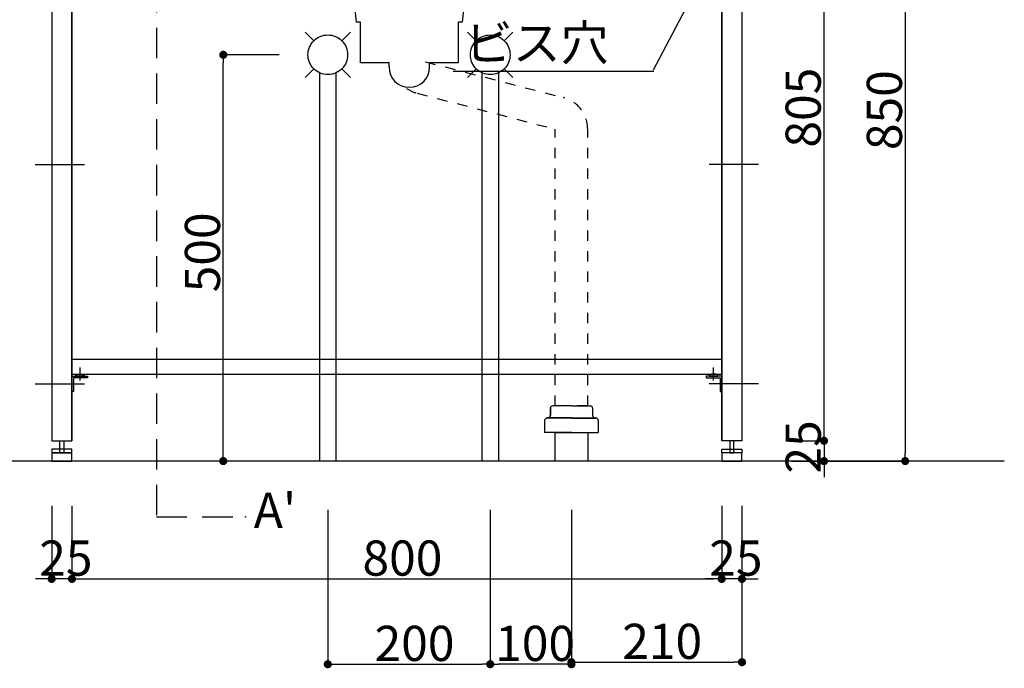
# Model space of a CAD drawing. Extents: x 101870 to 118605, y 11490 to 23201.
# Drawn here: x 112396 to 113608, y 13712 to 14510 of the extents above; entities that cross this region are included whole.
import ezdxf
from ezdxf.enums import TextEntityAlignment as Align

# ---------------------------------------------------------------- set-up
doc = ezdxf.new("R2010")
doc.units = 0
doc.header["$LTSCALE"] = 20
doc.header["$PDMODE"] = 1
doc.header["$PDSIZE"] = -2
for name, pattern in [('______-13', [1.27, 0.635, -0.635]), ('HIDDEN', [2.8125, 1.875, -0.9375]), ('ISO-10______', [4.699, 3.048, -0.762, 0.127, -0.762])]:
    doc.linetypes.add(name, pattern=pattern)
doc.layers.get('0').update_dxf_attribs({"linetype": 'CONTINUOUS'})
doc.layers.get('DEFPOINTS').update_dxf_attribs({"linetype": 'CONTINUOUS'})
for name, color, linetype in [('03-SESTUBI', 6, 'CONTINUOUS'), ('1', 7, 'CONTINUOUS'), ('__', 7, 'CONTINUOUS'), ('__-1', 7, 'CONTINUOUS'), ('__-2', 7, 'CONTINUOUS'), ('__-4', 7, 'CONTINUOUS'), ('__-5', 7, 'CONTINUOUS')]:
    doc.layers.add(name, color=color, linetype=linetype)
doc.styles.add('_______', font='txt', dxfattribs={"bigfont": 'ＭＳ ゴシック'})
doc.dimstyles.new('SPEAC', dxfattribs={"dimtxt": 43.288773, "dimasz": 10.014893, "dimexe": 0, "dimexo": 60, "dimgap": 4, "dimtad": 1, "dimblk": 'DOT', "dimblk1": 'DOT', "dimblk2": 'DOT', "dimcen": 0, "dimazin": 3, "dimtfac": 1, "dimtix": 1, "dimtmove": 0, "dimatfit": 3})

# ---------------------------------------------------------------- blocks, each defined once
blk = doc.blocks.new('_DOT')
at = {"color": 0, "linetype": 'BYBLOCK'}
blk.add_line((-0.5, 0), (-1, 0), dxfattribs=at)
at = {"color": 0, "linetype": 'BYBLOCK', "const_width": 0.5}
blk.add_lwpolyline([(-0.25, 0, 1), (0.25, 0, 1)], format="xyb", close=True, dxfattribs=at)
blk = doc.blocks.new('*D648')
at = {"layer": '__-2', "color": 0, "linetype": 'CONTINUOUS'}
for p, q in [((113093.1, 14081.1), (113093.1, 13991.1)), ((113118.1, 14081.1), (113118.1, 13991.1)), ((113083.1, 13991.1), (113073.1, 13991.1)), ((113118.1, 13991.1), (113093.1, 13991.1)), ((113128.1, 13991.1), (113138.1, 13991.1))]:
    blk.add_line(p, q, dxfattribs=at)
at = {"layer": 'DEFPOINTS', "color": 0}
for p in [(113093.1, 14141.1), (113118.1, 14141.1), (113093.1, 13991.1)]:
    blk.add_point(p, dxfattribs=at)
at = {"layer": '__-2', "color": 0, "xscale": 10.014892578125, "yscale": 10.014892578125, "zscale": 10.014892578125}
blk.add_blockref('_DOT', (113093.1, 13991.1), dxfattribs=at)
at = {"layer": '__-2', "color": 0, "xscale": 10.014892578125, "yscale": 10.014892578125, "zscale": 10.014892578125, "rotation": 180}
blk.add_blockref('_DOT', (113118.1, 13991.1), dxfattribs=at)
at = {"layer": '__-2', "color": 0, "linetype": 'CONTINUOUS', "style": '_______'}
blk.add_text('25', height=43.29, dxfattribs=at).set_placement((113077.8, 13995.1))
blk = doc.blocks.new('*D649')
at = {"layer": '__-2', "color": 0, "linetype": 'CONTINUOUS'}
for p, q in [((112268.1, 14081.1), (112268.1, 13991.1)), ((112293.1, 14081.1), (112293.1, 13991.1)), ((112258.1, 13991.1), (112248.1, 13991.1)), ((112293.1, 13991.1), (112268.1, 13991.1)), ((112303.1, 13991.1), (112313.1, 13991.1))]:
    blk.add_line(p, q, dxfattribs=at)
at = {"layer": 'DEFPOINTS', "color": 0}
for p in [(112268.1, 14141.1), (112293.1, 14141.1), (112268.1, 13991.1)]:
    blk.add_point(p, dxfattribs=at)
at = {"layer": '__-2', "color": 0, "xscale": 10.014892578125, "yscale": 10.014892578125, "zscale": 10.014892578125}
blk.add_blockref('_DOT', (112268.1, 13991.1), dxfattribs=at)
at = {"layer": '__-2', "color": 0, "xscale": 10.014892578125, "yscale": 10.014892578125, "zscale": 10.014892578125, "rotation": 180}
blk.add_blockref('_DOT', (112293.1, 13991.1), dxfattribs=at)
at = {"layer": '__-2', "color": 0, "linetype": 'CONTINUOUS', "style": '_______'}
blk.add_text('25', height=43.29, dxfattribs=at).set_placement((112252.8, 13995.1))
blk = doc.blocks.new('*D656')
at = {"layer": '__-2', "color": 0, "linetype": 'CONTINUOUS'}
for p, q in [((113179.1, 14966.1), (113219.1, 14966.1)), ((113219.1, 14171.1), (113219.1, 14956.1)), ((113178.1, 14161.1), (113219.1, 14161.1))]:
    blk.add_line(p, q, dxfattribs=at)
at = {"layer": 'DEFPOINTS', "color": 0}
for p in [(113119.1, 14966.1), (113219.1, 14966.1), (113118.1, 14161.1)]:
    blk.add_point(p, dxfattribs=at)
at = {"layer": '__-2', "color": 0, "xscale": 10.014892578125, "yscale": 10.014892578125, "zscale": 10.014892578125}
for p, rotation in [((113219.1, 14966.1), 90), ((113219.1, 14161.1), 270)]:
    blk.add_blockref('_DOT', p, dxfattribs=dict(at, rotation=rotation))
at = {"layer": '__-2', "color": 0, "linetype": 'CONTINUOUS', "style": '_______'}
blk.add_text('805', height=43.29, rotation=90, dxfattribs=at).set_placement((113215.1, 14521.9))
blk = doc.blocks.new('*D657')
at = {"layer": '__-2', "color": 0, "linetype": 'CONTINUOUS'}
for p, q in [((113219.1, 14171.1), (113219.1, 14181.1)), ((113178.1, 14161.1), (113219.1, 14161.1)), ((113219.1, 14161.1), (113219.1, 14136.1)), ((113179.1, 14136.1), (113219.1, 14136.1)), ((113219.1, 14126.1), (113219.1, 14116.1))]:
    blk.add_line(p, q, dxfattribs=at)
at = {"layer": 'DEFPOINTS', "color": 0}
for p in [(113118.1, 14161.1), (113119.1, 14136.1), (113219.1, 14136.1)]:
    blk.add_point(p, dxfattribs=at)
at = {"layer": '__-2', "color": 0, "xscale": 10.014892578125, "yscale": 10.014892578125, "zscale": 10.014892578125}
for p, rotation in [((113219.1, 14161.1), 270), ((113219.1, 14136.1), 90)]:
    blk.add_blockref('_DOT', p, dxfattribs=dict(at, rotation=rotation))
at = {"layer": '__-2', "color": 0, "linetype": 'CONTINUOUS', "style": '_______'}
blk.add_text('25', height=43.29, rotation=90, dxfattribs=at).set_placement((113215.1, 14120.8))
blk = doc.blocks.new('*D658')
at = {"layer": '__-2', "color": 0, "linetype": 'CONTINUOUS'}
for p, q in [((113179.1, 14986.1), (113319.1, 14986.1)), ((113319.1, 14976.1), (113319.1, 14146.1)), ((113179.1, 14136.1), (113319.1, 14136.1))]:
    blk.add_line(p, q, dxfattribs=at)
at = {"layer": 'DEFPOINTS', "color": 0}
for p in [(113119.1, 14986.1), (113119.1, 14136.1), (113319.1, 14136.1)]:
    blk.add_point(p, dxfattribs=at)
at = {"layer": '__-2', "color": 0, "xscale": 10.014892578125, "yscale": 10.014892578125, "zscale": 10.014892578125}
for p, rotation in [((113319.1, 14986.1), 90), ((113319.1, 14136.1), 270)]:
    blk.add_blockref('_DOT', p, dxfattribs=dict(at, rotation=rotation))
at = {"layer": '__-2', "color": 0, "linetype": 'CONTINUOUS', "style": '_______'}
blk.add_text('850', height=43.29, rotation=90, dxfattribs=at).set_placement((113315.1, 14518.8))
blk = doc.blocks.new('____-485')
at = {"layer": '__-1', "color": 7, "linetype": 'CONTINUOUS'}
for p, q in [((112683.5, 14621.1), (112683.5, 14626.1)), ((112733.5, 14621.1), (112733.5, 14626.1))]:
    blk.add_line(p, q, dxfattribs=at)
at = {"layer": '__-1', "color": 7, "linetype": 'CONTINUOUS', "flags": 128}
blk.add_lwpolyline([(112684, 14626.1), (112648.5, 14626.1), (112648.5, 14676.1), (112643.5, 14676.1), (112633.5, 14771.1), (112618.5, 14771.1), (112618.5, 14791.1), (112798.5, 14791.1), (112798.5, 14771.1), (112783.5, 14771.1), (112773.5, 14676.1), (112768.5, 14676.1), (112768.5, 14626.1), (112733.4, 14626.1)], dxfattribs=at)
at = {"layer": '__-1', "color": 7, "linetype": 'CONTINUOUS'}
blk.add_arc((112708.5, 14621.1), 25, 180, 0, dxfattribs=at)
blk = doc.blocks.new('*D788')
at = {"layer": '__-2', "color": 0, "linetype": 'CONTINUOUS'}
for p, q in [((112293.1, 14081.1), (112293.1, 13991.1)), ((113093.1, 14081.1), (113093.1, 13991.1)), ((112303.1, 13991.1), (113083.1, 13991.1))]:
    blk.add_line(p, q, dxfattribs=at)
at = {"layer": 'DEFPOINTS', "color": 0}
for p in [(112293.1, 14141.1), (113093.1, 14141.1), (113093.1, 13991.1)]:
    blk.add_point(p, dxfattribs=at)
at = {"layer": '__-2', "color": 0, "xscale": 10.014892578125, "yscale": 10.014892578125, "zscale": 10.014892578125, "rotation": 180}
blk.add_blockref('_DOT', (112293.1, 13991.1), dxfattribs=at)
at = {"layer": '__-2', "color": 0, "xscale": 10.014892578125, "yscale": 10.014892578125, "zscale": 10.014892578125}
blk.add_blockref('_DOT', (113093.1, 13991.1), dxfattribs=at)
at = {"layer": '__-2', "color": 0, "linetype": 'CONTINUOUS', "style": '_______'}
blk.add_text('800', height=43.29, dxfattribs=at).set_placement((112650.8, 13995.1))
blk = doc.blocks.new('____-490')
at = {"layer": '__-1', "color": 7, "linetype": 'HIDDEN'}
for p, q in [((112397.2, 15119.4), (112397.2, 14067.4)), ((112397.2, 15119.4), (112507.2, 15119.4)), ((112397.2, 14067.4), (112507.2, 14067.4))]:
    blk.add_line(p, q, dxfattribs=at)
at = {"layer": '__-1', "color": 7, "linetype": 'CONTINUOUS', "flags": 128}
for points in [[(112505.9, 15119.7), (112507.2, 15119.4), (112505.9, 15119)], [(112505.9, 14067.7), (112507.2, 14067.4), (112505.9, 14067)]]:
    blk.add_lwpolyline(points, dxfattribs=at)
blk = doc.blocks.new('____-491')
at = {"layer": '__-1', "color": 7}
blk.add_blockref('____-490', (0, 0), dxfattribs=at)
at = {"layer": '__-5', "style": '_______'}
for s, height, p in [('A', 43.3, (112517.1, 15111.4)), ("A'", 43.29, (112516.9, 14075.4))]:
    blk.add_text(s, height=height, dxfattribs=at).set_placement(p, align=Align.MIDDLE_LEFT)
blk = doc.blocks.new('____-502')
at = {"layer": '03-SESTUBI', "color": 7}
for p, q in [((112590.8, 14653.4), (112580.2, 14664)), ((112636, 14664), (112625.4, 14653.4)), ((112790.8, 14653.4), (112780.2, 14664)), ((112836, 14664), (112825.4, 14653.4)), ((112590.8, 14618.8), (112580.2, 14608.2)), ((112636, 14608.2), (112625.4, 14618.8)), ((112790.8, 14618.8), (112780.2, 14608.2)), ((112836, 14608.2), (112825.4, 14618.8))]:
    blk.add_line(p, q, dxfattribs=at)
at = {"layer": '03-SESTUBI', "color": 7, "flags": 128}
for points in [[(112583.7, 14636.1), (112583.8, 14638.5), (112584.1, 14640.9), (112584.7, 14643.2), (112585.5, 14645.5), (112586.6, 14647.6), (112587.8, 14649.7), (112589.2, 14651.6), (112590.8, 14653.4), (112592.6, 14655), (112594.5, 14656.4), (112596.6, 14657.7), (112598.8, 14658.7), (112601, 14659.5), (112603.3, 14660.1), (112605.7, 14660.4), (112608.1, 14660.6), (112610.5, 14660.4), (112612.9, 14660.1), (112615.2, 14659.5), (112617.5, 14658.7), (112619.6, 14657.7), (112621.7, 14656.4), (112623.6, 14655), (112625.4, 14653.4), (112627, 14651.6), (112628.4, 14649.7), (112629.7, 14647.6), (112630.7, 14645.5), (112631.5, 14643.2), (112632.1, 14640.9), (112632.4, 14638.5), (112632.5, 14636.1), (112632.4, 14633.7), (112632.1, 14631.4), (112631.5, 14629), (112630.7, 14626.8), (112629.7, 14624.6), (112628.4, 14622.5), (112627, 14620.6), (112625.4, 14618.8), (112623.6, 14617.2), (112621.7, 14615.8), (112619.6, 14614.6), (112617.5, 14613.5), (112615.2, 14612.7), (112612.9, 14612.1), (112610.5, 14611.8), (112608.1, 14611.7), (112605.7, 14611.8), (112603.3, 14612.1), (112601, 14612.7), (112598.8, 14613.5), (112596.6, 14614.6), (112594.5, 14615.8), (112592.6, 14617.2), (112590.8, 14618.8), (112589.2, 14620.6), (112587.8, 14622.5), (112586.6, 14624.6), (112585.5, 14626.8), (112584.7, 14629), (112584.1, 14631.4), (112583.8, 14633.7)], [(112783.7, 14636.1), (112783.8, 14638.5), (112784.1, 14640.9), (112784.7, 14643.2), (112785.5, 14645.5), (112786.6, 14647.6), (112787.8, 14649.7), (112789.2, 14651.6), (112790.8, 14653.4), (112792.6, 14655), (112794.5, 14656.4), (112796.6, 14657.7), (112798.8, 14658.7), (112801, 14659.5), (112803.3, 14660.1), (112805.7, 14660.4), (112808.1, 14660.6), (112810.5, 14660.4), (112812.9, 14660.1), (112815.2, 14659.5), (112817.5, 14658.7), (112819.6, 14657.7), (112821.7, 14656.4), (112823.6, 14655), (112825.4, 14653.4), (112827, 14651.6), (112828.4, 14649.7), (112829.7, 14647.6), (112830.7, 14645.5), (112831.5, 14643.2), (112832.1, 14640.9), (112832.4, 14638.5), (112832.5, 14636.1), (112832.4, 14633.7), (112832.1, 14631.4), (112831.5, 14629), (112830.7, 14626.8), (112829.7, 14624.6), (112828.4, 14622.5), (112827, 14620.6), (112825.4, 14618.8), (112823.6, 14617.2), (112821.7, 14615.8), (112819.6, 14614.6), (112817.5, 14613.5), (112815.2, 14612.7), (112812.9, 14612.1), (112810.5, 14611.8), (112808.1, 14611.7), (112805.7, 14611.8), (112803.3, 14612.1), (112801, 14612.7), (112798.8, 14613.5), (112796.6, 14614.6), (112794.5, 14615.8), (112792.6, 14617.2), (112790.8, 14618.8), (112789.2, 14620.6), (112787.8, 14622.5), (112786.6, 14624.6), (112785.5, 14626.8), (112784.7, 14629), (112784.1, 14631.4), (112783.8, 14633.7)]]:
    blk.add_lwpolyline(points, close=True, dxfattribs=at)
for points in [[(112618.1, 14613.8), (112618.1, 14136.1), (112598.1, 14136.1), (112598.1, 14613.8)], [(112818.1, 14613.8), (112818.1, 14136.1), (112798.1, 14136.1), (112798.1, 14613.8)]]:
    blk.add_lwpolyline(points, dxfattribs=at)
blk = doc.blocks.new('*D817')
at = {"layer": '__-2', "color": 0, "linetype": 'CONTINUOUS'}
for p, q in [((112908.1, 14076.1), (112908.1, 13888.6)), ((113118.1, 14078.6), (113118.1, 13888.6)), ((112918.1, 13888.6), (113108.1, 13888.6))]:
    blk.add_line(p, q, dxfattribs=at)
at = {"layer": 'DEFPOINTS', "color": 0}
for p in [(113118.1, 14138.6), (112908.1, 14136.1), (113118.1, 13888.6)]:
    blk.add_point(p, dxfattribs=at)
at = {"layer": '__-2', "color": 0, "xscale": 10.014892578125, "yscale": 10.014892578125, "zscale": 10.014892578125, "rotation": 180}
blk.add_blockref('_DOT', (112908.1, 13888.6), dxfattribs=at)
at = {"layer": '__-2', "color": 0, "xscale": 10.014892578125, "yscale": 10.014892578125, "zscale": 10.014892578125}
blk.add_blockref('_DOT', (113118.1, 13888.6), dxfattribs=at)
at = {"layer": '__-2', "color": 0, "linetype": 'CONTINUOUS', "style": '_______'}
blk.add_text('210', height=43.29, dxfattribs=at).set_placement((112970.7, 13892.6))
blk = doc.blocks.new('*D818')
at = {"layer": '__-2', "color": 0, "linetype": 'CONTINUOUS'}
for p, q in [((112808.1, 14076.1), (112808.1, 13886.1)), ((112908.1, 14076.1), (112908.1, 13886.1)), ((112898.1, 13886.1), (112818.1, 13886.1))]:
    blk.add_line(p, q, dxfattribs=at)
at = {"layer": 'DEFPOINTS', "color": 0}
for p in [(112808.1, 14136.1), (112908.1, 14136.1), (112808.1, 13886.1)]:
    blk.add_point(p, dxfattribs=at)
at = {"layer": '__-2', "color": 0, "xscale": 10.014892578125, "yscale": 10.014892578125, "zscale": 10.014892578125, "rotation": 180}
blk.add_blockref('_DOT', (112808.1, 13886.1), dxfattribs=at)
at = {"layer": '__-2', "color": 0, "xscale": 10.014892578125, "yscale": 10.014892578125, "zscale": 10.014892578125}
blk.add_blockref('_DOT', (112908.1, 13886.1), dxfattribs=at)
at = {"layer": '__-2', "color": 0, "linetype": 'CONTINUOUS', "style": '_______'}
blk.add_text('100', height=43.29, dxfattribs=at).set_placement((112814.2, 13890.1))
blk = doc.blocks.new('*D819')
at = {"layer": '__-2', "color": 0, "linetype": 'CONTINUOUS'}
for p, q in [((112608.1, 14076.1), (112608.1, 13886.1)), ((112808.1, 14076.1), (112808.1, 13886.1)), ((112618.1, 13886.1), (112798.1, 13886.1))]:
    blk.add_line(p, q, dxfattribs=at)
at = {"layer": 'DEFPOINTS', "color": 0}
for p in [(112608.1, 14136.1), (112808.1, 14136.1), (112808.1, 13886.1)]:
    blk.add_point(p, dxfattribs=at)
at = {"layer": '__-2', "color": 0, "xscale": 10.014892578125, "yscale": 10.014892578125, "zscale": 10.014892578125, "rotation": 180}
blk.add_blockref('_DOT', (112608.1, 13886.1), dxfattribs=at)
at = {"layer": '__-2', "color": 0, "xscale": 10.014892578125, "yscale": 10.014892578125, "zscale": 10.014892578125}
blk.add_blockref('_DOT', (112808.1, 13886.1), dxfattribs=at)
at = {"layer": '__-2', "color": 0, "linetype": 'CONTINUOUS', "style": '_______'}
blk.add_text('200', height=43.29, dxfattribs=at).set_placement((112665.7, 13890.1))
blk = doc.blocks.new('*D820')
at = {"layer": '__-2', "color": 0, "linetype": 'CONTINUOUS'}
for p, q in [((112548.1, 14636.1), (112479.4, 14636.1)), ((112479.4, 14146.1), (112479.4, 14626.1)), ((112557.7, 14136.1), (112479.4, 14136.1))]:
    blk.add_line(p, q, dxfattribs=at)
at = {"layer": 'DEFPOINTS', "color": 0}
for p in [(112479.4, 14636.1), (112608.1, 14636.1), (112617.7, 14136.1)]:
    blk.add_point(p, dxfattribs=at)
at = {"layer": '__-2', "color": 0, "xscale": 10.014892578125, "yscale": 10.014892578125, "zscale": 10.014892578125}
for p, rotation in [((112479.4, 14636.1), 90), ((112479.4, 14136.1), 270)]:
    blk.add_blockref('_DOT', p, dxfattribs=dict(at, rotation=rotation))
at = {"layer": '__-2', "color": 0, "linetype": 'CONTINUOUS', "style": '_______'}
blk.add_text('500', height=43.29, rotation=90, dxfattribs=at).set_placement((112475.4, 14343.8))
blk = doc.blocks.new('____-503')
at = {"color": 7, "linetype": 'CONTINUOUS'}
for p, q in [((112882.1, 14201.1), (112882.1, 14192.1)), ((112908.1, 14204.1), (112885.1, 14204.1)), ((112908.1, 14204.1), (112931.1, 14204.1)), ((112934.1, 14201.1), (112934.1, 14192.1)), ((112875.1, 14186.1), (112875.1, 14171.1)), ((112908.1, 14189.1), (112878.1, 14189.1)), ((112908.1, 14189.1), (112938.1, 14189.1)), ((112941.1, 14186.1), (112941.1, 14171.1)), ((112908.1, 14171.1), (112875.1, 14171.1)), ((112908.1, 14171.1), (112941.1, 14171.1))]:
    blk.add_line(p, q, dxfattribs=at)
for centre, start, end in [((112885.1, 14201.1), 90, 180), ((112931.1, 14201.1), 360, 90), ((112878.1, 14186.1), 90, 180), ((112879.1, 14192.1), 270, 0), ((112937.1, 14192.1), 180, 270), ((112938.1, 14186.1), 360, 90)]:
    blk.add_arc(centre, 3, start, end, dxfattribs=at)
at = {"layer": '03-SESTUBI', "color": 7, "flags": 128}
blk.add_lwpolyline([(112928.1, 14136.1), (112888.1, 14136.1), (112888.1, 14171.1), (112928.1, 14171.1)], close=True, dxfattribs=at)
at = {"layer": '__-1', "color": 7, "linetype": '______-13'}
blk.add_line((112928.1, 14204.1), (112888.1, 14204.1), dxfattribs=at)
blk = doc.blocks.new('____-508')
at = {"color": 7, "linetype": 'CONTINUOUS'}
for p, q in [((112882.107, 14201.12), (112882.107, 14192.12)), ((112908.107, 14204.12), (112885.107, 14204.12)), ((112908.107, 14204.12), (112931.107, 14204.12)), ((112934.107, 14201.12), (112934.107, 14192.12)), ((112875.107, 14186.12), (112875.107, 14171.12)), ((112908.107, 14189.12), (112878.107, 14189.12)), ((112908.107, 14189.12), (112938.107, 14189.12)), ((112941.107, 14186.12), (112941.107, 14171.12)), ((112908.107, 14171.12), (112875.107, 14171.12)), ((112908.107, 14171.12), (112941.107, 14171.12))]:
    blk.add_line(p, q, dxfattribs=at)
for centre, start, end in [((112885.107, 14201.12), 90, 180), ((112931.107, 14201.12), 360, 90), ((112878.107, 14186.12), 90, 180), ((112879.107, 14192.12), 270, 0), ((112937.107, 14192.12), 180, 270), ((112938.107, 14186.12), 360, 90)]:
    blk.add_arc(centre, 3, start, end, dxfattribs=at)
at = {"layer": '03-SESTUBI', "color": 7, "flags": 128}
blk.add_lwpolyline([(112928.107, 14136.12), (112888.107, 14136.12), (112888.107, 14171.12), (112928.107, 14171.12)], close=True, dxfattribs=at)
at = {"layer": '1', "color": 7, "linetype": 'ISO-10______'}
for p, q in [((112247.607, 14501.12), (112313.607, 14501.12)), ((113138.607, 14501.12), (113072.607, 14501.12)), ((112247.607, 14231.12), (112313.607, 14231.12)), ((113138.607, 14231.12), (113072.607, 14231.12))]:
    blk.add_line(p, q, dxfattribs=at)
at = {"layer": '__'}
for p, q in [((112293.107, 14941.12), (112293.107, 14161.12)), ((113093.107, 14941.12), (113093.107, 14161.12)), ((112303.107, 14235.12), (112303.107, 14251.12)), ((113083.107, 14235.12), (113083.107, 14251.12)), ((112268.107, 14161.12), (112293.107, 14161.12)), ((113118.107, 14161.12), (113093.107, 14161.12))]:
    blk.add_line(p, q, dxfattribs=at)
at = {"layer": '__', "flags": 128}
for points in [[(112268.107, 14161.12), (112293.107, 14161.12), (112293.107, 14941.12), (112293.107, 14966.12), (112268.107, 14966.12)], [(113118.107, 14161.12), (113093.107, 14161.12), (113093.107, 14941.12), (113093.107, 14966.12), (113118.107, 14966.12)], [(112278.107, 14146.12), (112278.107, 14161.12), (112283.107, 14161.12), (112283.107, 14146.12)], [(113108.107, 14146.12), (113108.107, 14161.12), (113103.107, 14161.12), (113103.107, 14146.12)], [(112293.107, 14146.12), (112293.107, 14150.62), (112268.107, 14150.62), (112268.107, 14146.12)], [(113093.107, 14146.12), (113093.107, 14150.62), (113118.107, 14150.62), (113118.107, 14146.12)], [(112293.107, 14146.12), (112268.107, 14146.12), (112268.107, 14136.12), (112293.107, 14136.12)], [(113118.107, 14146.12), (113093.107, 14146.12), (113093.107, 14136.12), (113118.107, 14136.12)]]:
    blk.add_lwpolyline(points, close=True, dxfattribs=at)
at = {"layer": '__-1', "color": 7, "linetype": 'CONTINUOUS'}
for p, q in [((113092.288, 14776.12), (113008.824, 14617.12)), ((113009.643, 14615.701), (112762.567, 14615.701)), ((113441.107, 14136.12), (110501.107, 14136.12))]:
    blk.add_line(p, q, dxfattribs=at)
at = {"layer": '__-1', "color": 7, "linetype": '______-13'}
for p, q in [((112728.107, 14627.517), (112898.153, 14583.397)), ((112718.061, 14588.799), (112888.107, 14544.679)), ((112888.107, 14204.12), (112888.107, 14544.679)), ((112928.107, 14204.12), (112928.107, 14544.679)), ((112928.107, 14204.12), (112888.107, 14204.12))]:
    blk.add_line(p, q, dxfattribs=at)
at = {"layer": '__-1', "color": 7, "linetype": 'CONTINUOUS', "flags": 128}
for points in [[(112308.206, 14240.62), (112298.008, 14240.62), (112298.008, 14241.453), (112298.008, 14241.467), (112298.008, 14241.481), (112298.009, 14241.495), (112298.01, 14241.509), (112298.012, 14241.523), (112298.014, 14241.537), (112298.016, 14241.55), (112298.018, 14241.564), (112298.021, 14241.578), (112298.024, 14241.591), (112298.028, 14241.605), (112298.032, 14241.619), (112298.036, 14241.632), (112298.04, 14241.646), (112298.045, 14241.659), (112298.05, 14241.673), (112298.056, 14241.686), (112298.062, 14241.7), (112298.068, 14241.713), (112298.074, 14241.727), (112298.081, 14241.74), (112298.088, 14241.753), (112298.096, 14241.767), (112298.104, 14241.78), (112298.112, 14241.793), (112298.12, 14241.806), (112298.129, 14241.819), (112298.138, 14241.833), (112298.148, 14241.846), (112298.158, 14241.859), (112298.168, 14241.872), (112298.179, 14241.885), (112298.189, 14241.898), (112298.201, 14241.911), (112298.212, 14241.924), (112298.224, 14241.937), (112298.236, 14241.95), (112298.249, 14241.963), (112298.261, 14241.975), (112298.275, 14241.988), (112298.288, 14242.001), (112298.302, 14242.014), (112298.316, 14242.026), (112298.331, 14242.039), (112298.345, 14242.052), (112298.361, 14242.064), (112298.376, 14242.077), (112298.392, 14242.09), (112298.408, 14242.102), (112298.425, 14242.115), (112298.442, 14242.127), (112298.459, 14242.14), (112298.476, 14242.152), (112298.494, 14242.164), (112298.512, 14242.177), (112298.531, 14242.189), (112298.55, 14242.201), (112298.569, 14242.214), (112298.588, 14242.226), (112298.608, 14242.238), (112298.628, 14242.25), (112298.649, 14242.262), (112298.67, 14242.275), (112298.691, 14242.287), (112298.691, 14242.287), (112298.712, 14242.299), (112298.734, 14242.311), (112298.756, 14242.323), (112298.778, 14242.334), (112298.801, 14242.346), (112298.823, 14242.358), (112298.846, 14242.369), (112298.869, 14242.381), (112298.893, 14242.392), (112298.917, 14242.404), (112298.94, 14242.415), (112298.965, 14242.426), (112298.989, 14242.437), (112299.014, 14242.448), (112299.039, 14242.459), (112299.064, 14242.47), (112299.089, 14242.481), (112299.115, 14242.491), (112299.141, 14242.502), (112299.167, 14242.512), (112299.193, 14242.523), (112299.22, 14242.533), (112299.246, 14242.544), (112299.274, 14242.554), (112299.301, 14242.564), (112299.328, 14242.574), (112299.356, 14242.584), (112299.384, 14242.594), (112299.413, 14242.604), (112299.441, 14242.613), (112299.47, 14242.623), (112299.499, 14242.633), (112299.528, 14242.642), (112299.558, 14242.651), (112299.588, 14242.661), (112299.618, 14242.67), (112299.648, 14242.679), (112299.678, 14242.688), (112299.709, 14242.697), (112299.74, 14242.706), (112299.771, 14242.715), (112299.803, 14242.724), (112299.835, 14242.733), (112299.867, 14242.741), (112299.899, 14242.75), (112299.931, 14242.758), (112299.964, 14242.767), (112299.997, 14242.775), (112300.03, 14242.783), (112300.064, 14242.791), (112300.097, 14242.799), (112300.131, 14242.807), (112300.165, 14242.815), (112300.2, 14242.823), (112300.234, 14242.831), (112300.269, 14242.838), (112300.304, 14242.846), (112300.34, 14242.853), (112300.375, 14242.861), (112300.411, 14242.868), (112300.447, 14242.875), (112300.484, 14242.883), (112300.52, 14242.89), (112300.557, 14242.897), (112300.557, 14242.897), (112300.594, 14242.904), (112300.631, 14242.91), (112300.669, 14242.917), (112300.706, 14242.924), (112300.743, 14242.93), (112300.781, 14242.937), (112300.818, 14242.943), (112300.856, 14242.949), (112300.894, 14242.955), (112300.931, 14242.961), (112300.969, 14242.967), (112301.007, 14242.973), (112301.045, 14242.978), (112301.084, 14242.984), (112301.122, 14242.989), (112301.16, 14242.994), (112301.199, 14243), (112301.237, 14243.005), (112301.276, 14243.01), (112301.315, 14243.014), (112301.353, 14243.019), (112301.392, 14243.024), (112301.431, 14243.028), (112301.47, 14243.033), (112301.51, 14243.037), (112301.549, 14243.041), (112301.588, 14243.045), (112301.628, 14243.049), (112301.667, 14243.053), (112301.707, 14243.057), (112301.746, 14243.061), (112301.786, 14243.064), (112301.826, 14243.068), (112301.866, 14243.071), (112301.906, 14243.074), (112301.946, 14243.077), (112301.987, 14243.08), (112302.027, 14243.083), (112302.067, 14243.086), (112302.108, 14243.089), (112302.148, 14243.091), (112302.189, 14243.094), (112302.23, 14243.096), (112302.271, 14243.098), (112302.312, 14243.1), (112302.353, 14243.102), (112302.394, 14243.104), (112302.435, 14243.106), (112302.476, 14243.108), (112302.518, 14243.109), (112302.559, 14243.111), (112302.601, 14243.112), (112302.643, 14243.113), (112302.684, 14243.115), (112302.726, 14243.116), (112302.768, 14243.117), (112302.81, 14243.117), (112302.852, 14243.118), (112302.894, 14243.119), (112302.937, 14243.119), (112302.979, 14243.12), (112303.022, 14243.12), (112303.064, 14243.12), (112303.107, 14243.12), (112303.107, 14243.12), (112303.149, 14243.12), (112303.192, 14243.12), (112303.234, 14243.12), (112303.277, 14243.119), (112303.319, 14243.119), (112303.361, 14243.118), (112303.403, 14243.117), (112303.445, 14243.117), (112303.487, 14243.116), (112303.529, 14243.115), (112303.571, 14243.113), (112303.613, 14243.112), (112303.654, 14243.111), (112303.696, 14243.109), (112303.737, 14243.108), (112303.778, 14243.106), (112303.82, 14243.104), (112303.861, 14243.102), (112303.902, 14243.1), (112303.943, 14243.098), (112303.984, 14243.096), (112304.024, 14243.094), (112304.065, 14243.091), (112304.106, 14243.089), (112304.146, 14243.086), (112304.187, 14243.083), (112304.227, 14243.08), (112304.267, 14243.077), (112304.307, 14243.074), (112304.347, 14243.071), (112304.387, 14243.068), (112304.427, 14243.064), (112304.467, 14243.061), (112304.507, 14243.057), (112304.546, 14243.053), (112304.586, 14243.049), (112304.625, 14243.045), (112304.665, 14243.041), (112304.704, 14243.037), (112304.743, 14243.033), (112304.782, 14243.028), (112304.821, 14243.024), (112304.86, 14243.019), (112304.899, 14243.014), (112304.938, 14243.01), (112304.976, 14243.005), (112305.015, 14243), (112305.053, 14242.994), (112305.092, 14242.989), (112305.13, 14242.984), (112305.168, 14242.978), (112305.206, 14242.973), (112305.244, 14242.967), (112305.282, 14242.961), (112305.32, 14242.955), (112305.358, 14242.949), (112305.395, 14242.943), (112305.433, 14242.937), (112305.47, 14242.93), (112305.508, 14242.924), (112305.545, 14242.917), (112305.582, 14242.91), (112305.619, 14242.904), (112305.656, 14242.897), (112305.656, 14242.897), (112305.693, 14242.89), (112305.73, 14242.883), (112305.766, 14242.875), (112305.802, 14242.868), (112305.838, 14242.861), (112305.874, 14242.853), (112305.909, 14242.846), (112305.944, 14242.838), (112305.979, 14242.831), (112306.014, 14242.823), (112306.048, 14242.815), (112306.082, 14242.807), (112306.116, 14242.799), (112306.15, 14242.791), (112306.183, 14242.783), (112306.217, 14242.775), (112306.25, 14242.767), (112306.282, 14242.758), (112306.315, 14242.75), (112306.347, 14242.741), (112306.379, 14242.733), (112306.411, 14242.724), (112306.442, 14242.715), (112306.473, 14242.706), (112306.504, 14242.697), (112306.535, 14242.688), (112306.566, 14242.679), (112306.596, 14242.67), (112306.626, 14242.661), (112306.656, 14242.651), (112306.685, 14242.642), (112306.714, 14242.633), (112306.744, 14242.623), (112306.772, 14242.613), (112306.801, 14242.604), (112306.829, 14242.594), (112306.857, 14242.584), (112306.885, 14242.574), (112306.913, 14242.564), (112306.94, 14242.554), (112306.967, 14242.544), (112306.994, 14242.533), (112307.02, 14242.523), (112307.047, 14242.512), (112307.073, 14242.502), (112307.099, 14242.491), (112307.124, 14242.481), (112307.15, 14242.47), (112307.175, 14242.459), (112307.2, 14242.448), (112307.224, 14242.437), (112307.249, 14242.426), (112307.273, 14242.415), (112307.297, 14242.404), (112307.321, 14242.392), (112307.344, 14242.381), (112307.367, 14242.369), (112307.39, 14242.358), (112307.413, 14242.346), (112307.435, 14242.334), (112307.457, 14242.323), (112307.479, 14242.311), (112307.501, 14242.299), (112307.523, 14242.287), (112307.523, 14242.287), (112307.544, 14242.275), (112307.565, 14242.262), (112307.585, 14242.25), (112307.605, 14242.238), (112307.625, 14242.226), (112307.645, 14242.214), (112307.664, 14242.201), (112307.683, 14242.189), (112307.701, 14242.177), (112307.719, 14242.164), (112307.737, 14242.152), (112307.755, 14242.14), (112307.772, 14242.127), (112307.789, 14242.115), (112307.805, 14242.102), (112307.822, 14242.09), (112307.837, 14242.077), (112307.853, 14242.064), (112307.868, 14242.052), (112307.883, 14242.039), (112307.897, 14242.026), (112307.912, 14242.014), (112307.925, 14242.001), (112307.939, 14241.988), (112307.952, 14241.975), (112307.965, 14241.963), (112307.977, 14241.95), (112307.99, 14241.937), (112308.001, 14241.924), (112308.013, 14241.911), (112308.024, 14241.898), (112308.035, 14241.885), (112308.045, 14241.872), (112308.056, 14241.859), (112308.066, 14241.846), (112308.075, 14241.833), (112308.084, 14241.819), (112308.093, 14241.806), (112308.102, 14241.793), (112308.11, 14241.78), (112308.118, 14241.767), (112308.125, 14241.753), (112308.132, 14241.74), (112308.139, 14241.727), (112308.146, 14241.713), (112308.152, 14241.7), (112308.158, 14241.686), (112308.163, 14241.673), (112308.168, 14241.659), (112308.173, 14241.646), (112308.178, 14241.632), (112308.182, 14241.619), (112308.186, 14241.605), (112308.189, 14241.591), (112308.192, 14241.578), (112308.195, 14241.564), (112308.198, 14241.55), (112308.2, 14241.537), (112308.202, 14241.523), (112308.203, 14241.509), (112308.204, 14241.495), (112308.205, 14241.481), (112308.206, 14241.467), (112308.206, 14241.453), (112308.206, 14241.453), (112308.206, 14240.62)], [(113078.008, 14240.62), (113088.206, 14240.62), (113088.206, 14241.453), (113088.206, 14241.467), (113088.205, 14241.481), (113088.204, 14241.495), (113088.203, 14241.509), (113088.202, 14241.523), (113088.2, 14241.537), (113088.198, 14241.55), (113088.195, 14241.564), (113088.192, 14241.578), (113088.189, 14241.591), (113088.186, 14241.605), (113088.182, 14241.619), (113088.178, 14241.632), (113088.173, 14241.646), (113088.168, 14241.659), (113088.163, 14241.673), (113088.158, 14241.686), (113088.152, 14241.7), (113088.146, 14241.713), (113088.139, 14241.727), (113088.132, 14241.74), (113088.125, 14241.753), (113088.118, 14241.767), (113088.11, 14241.78), (113088.102, 14241.793), (113088.093, 14241.806), (113088.084, 14241.819), (113088.075, 14241.833), (113088.066, 14241.846), (113088.056, 14241.859), (113088.045, 14241.872), (113088.035, 14241.885), (113088.024, 14241.898), (113088.013, 14241.911), (113088.001, 14241.924), (113087.99, 14241.937), (113087.977, 14241.95), (113087.965, 14241.963), (113087.952, 14241.975), (113087.939, 14241.988), (113087.925, 14242.001), (113087.912, 14242.014), (113087.897, 14242.026), (113087.883, 14242.039), (113087.868, 14242.052), (113087.853, 14242.064), (113087.837, 14242.077), (113087.822, 14242.09), (113087.805, 14242.102), (113087.789, 14242.115), (113087.772, 14242.127), (113087.755, 14242.14), (113087.737, 14242.152), (113087.719, 14242.164), (113087.701, 14242.177), (113087.683, 14242.189), (113087.664, 14242.201), (113087.645, 14242.214), (113087.625, 14242.226), (113087.605, 14242.238), (113087.585, 14242.25), (113087.565, 14242.262), (113087.544, 14242.275), (113087.523, 14242.287), (113087.523, 14242.287), (113087.501, 14242.299), (113087.479, 14242.311), (113087.457, 14242.323), (113087.435, 14242.334), (113087.413, 14242.346), (113087.39, 14242.358), (113087.367, 14242.369), (113087.344, 14242.381), (113087.321, 14242.392), (113087.297, 14242.404), (113087.273, 14242.415), (113087.249, 14242.426), (113087.224, 14242.437), (113087.2, 14242.448), (113087.175, 14242.459), (113087.15, 14242.47), (113087.124, 14242.481), (113087.099, 14242.491), (113087.073, 14242.502), (113087.047, 14242.512), (113087.02, 14242.523), (113086.994, 14242.533), (113086.967, 14242.544), (113086.94, 14242.554), (113086.913, 14242.564), (113086.885, 14242.574), (113086.857, 14242.584), (113086.829, 14242.594), (113086.801, 14242.604), (113086.772, 14242.613), (113086.744, 14242.623), (113086.714, 14242.633), (113086.685, 14242.642), (113086.656, 14242.651), (113086.626, 14242.661), (113086.596, 14242.67), (113086.566, 14242.679), (113086.535, 14242.688), (113086.504, 14242.697), (113086.473, 14242.706), (113086.442, 14242.715), (113086.411, 14242.724), (113086.379, 14242.733), (113086.347, 14242.741), (113086.315, 14242.75), (113086.282, 14242.758), (113086.25, 14242.767), (113086.217, 14242.775), (113086.183, 14242.783), (113086.15, 14242.791), (113086.116, 14242.799), (113086.082, 14242.807), (113086.048, 14242.815), (113086.014, 14242.823), (113085.979, 14242.831), (113085.944, 14242.838), (113085.909, 14242.846), (113085.874, 14242.853), (113085.838, 14242.861), (113085.802, 14242.868), (113085.766, 14242.875), (113085.73, 14242.883), (113085.693, 14242.89), (113085.656, 14242.897), (113085.656, 14242.897), (113085.619, 14242.904), (113085.582, 14242.91), (113085.545, 14242.917), (113085.508, 14242.924), (113085.47, 14242.93), (113085.433, 14242.937), (113085.395, 14242.943), (113085.358, 14242.949), (113085.32, 14242.955), (113085.282, 14242.961), (113085.244, 14242.967), (113085.206, 14242.973), (113085.168, 14242.978), (113085.13, 14242.984), (113085.092, 14242.989), (113085.053, 14242.994), (113085.015, 14243), (113084.976, 14243.005), (113084.938, 14243.01), (113084.899, 14243.014), (113084.86, 14243.019), (113084.821, 14243.024), (113084.782, 14243.028), (113084.743, 14243.033), (113084.704, 14243.037), (113084.665, 14243.041), (113084.625, 14243.045), (113084.586, 14243.049), (113084.546, 14243.053), (113084.507, 14243.057), (113084.467, 14243.061), (113084.427, 14243.064), (113084.387, 14243.068), (113084.347, 14243.071), (113084.307, 14243.074), (113084.267, 14243.077), (113084.227, 14243.08), (113084.187, 14243.083), (113084.146, 14243.086), (113084.106, 14243.089), (113084.065, 14243.091), (113084.024, 14243.094), (113083.984, 14243.096), (113083.943, 14243.098), (113083.902, 14243.1), (113083.861, 14243.102), (113083.82, 14243.104), (113083.778, 14243.106), (113083.737, 14243.108), (113083.696, 14243.109), (113083.654, 14243.111), (113083.613, 14243.112), (113083.571, 14243.113), (113083.529, 14243.115), (113083.487, 14243.116), (113083.445, 14243.117), (113083.403, 14243.117), (113083.361, 14243.118), (113083.319, 14243.119), (113083.277, 14243.119), (113083.234, 14243.12), (113083.192, 14243.12), (113083.149, 14243.12), (113083.107, 14243.12), (113083.107, 14243.12), (113083.064, 14243.12), (113083.022, 14243.12), (113082.979, 14243.12), (113082.937, 14243.119), (113082.894, 14243.119), (113082.852, 14243.118), (113082.81, 14243.117), (113082.768, 14243.117), (113082.726, 14243.116), (113082.684, 14243.115), (113082.643, 14243.113), (113082.601, 14243.112), (113082.559, 14243.111), (113082.518, 14243.109), (113082.476, 14243.108), (113082.435, 14243.106), (113082.394, 14243.104), (113082.353, 14243.102), (113082.312, 14243.1), (113082.271, 14243.098), (113082.23, 14243.096), (113082.189, 14243.094), (113082.148, 14243.091), (113082.108, 14243.089), (113082.067, 14243.086), (113082.027, 14243.083), (113081.987, 14243.08), (113081.946, 14243.077), (113081.906, 14243.074), (113081.866, 14243.071), (113081.826, 14243.068), (113081.786, 14243.064), (113081.746, 14243.061), (113081.707, 14243.057), (113081.667, 14243.053), (113081.628, 14243.049), (113081.588, 14243.045), (113081.549, 14243.041), (113081.51, 14243.037), (113081.47, 14243.033), (113081.431, 14243.028), (113081.392, 14243.024), (113081.353, 14243.019), (113081.315, 14243.014), (113081.276, 14243.01), (113081.237, 14243.005), (113081.199, 14243), (113081.16, 14242.994), (113081.122, 14242.989), (113081.084, 14242.984), (113081.045, 14242.978), (113081.007, 14242.973), (113080.969, 14242.967), (113080.931, 14242.961), (113080.894, 14242.955), (113080.856, 14242.949), (113080.818, 14242.943), (113080.781, 14242.937), (113080.743, 14242.93), (113080.706, 14242.924), (113080.669, 14242.917), (113080.631, 14242.91), (113080.594, 14242.904), (113080.557, 14242.897), (113080.557, 14242.897), (113080.52, 14242.89), (113080.484, 14242.883), (113080.447, 14242.875), (113080.411, 14242.868), (113080.375, 14242.861), (113080.34, 14242.853), (113080.304, 14242.846), (113080.269, 14242.838), (113080.234, 14242.831), (113080.2, 14242.823), (113080.165, 14242.815), (113080.131, 14242.807), (113080.097, 14242.799), (113080.064, 14242.791), (113080.03, 14242.783), (113079.997, 14242.775), (113079.964, 14242.767), (113079.931, 14242.758), (113079.899, 14242.75), (113079.867, 14242.741), (113079.835, 14242.733), (113079.803, 14242.724), (113079.771, 14242.715), (113079.74, 14242.706), (113079.709, 14242.697), (113079.678, 14242.688), (113079.648, 14242.679), (113079.618, 14242.67), (113079.588, 14242.661), (113079.558, 14242.651), (113079.528, 14242.642), (113079.499, 14242.633), (113079.47, 14242.623), (113079.441, 14242.613), (113079.413, 14242.604), (113079.384, 14242.594), (113079.356, 14242.584), (113079.328, 14242.574), (113079.301, 14242.564), (113079.274, 14242.554), (113079.246, 14242.544), (113079.22, 14242.533), (113079.193, 14242.523), (113079.167, 14242.512), (113079.141, 14242.502), (113079.115, 14242.491), (113079.089, 14242.481), (113079.064, 14242.47), (113079.039, 14242.459), (113079.014, 14242.448), (113078.989, 14242.437), (113078.965, 14242.426), (113078.94, 14242.415), (113078.917, 14242.404), (113078.893, 14242.392), (113078.869, 14242.381), (113078.846, 14242.369), (113078.823, 14242.358), (113078.801, 14242.346), (113078.778, 14242.334), (113078.756, 14242.323), (113078.734, 14242.311), (113078.712, 14242.299), (113078.691, 14242.287), (113078.691, 14242.287), (113078.67, 14242.275), (113078.649, 14242.262), (113078.628, 14242.25), (113078.608, 14242.238), (113078.588, 14242.226), (113078.569, 14242.214), (113078.55, 14242.201), (113078.531, 14242.189), (113078.512, 14242.177), (113078.494, 14242.164), (113078.476, 14242.152), (113078.459, 14242.14), (113078.442, 14242.127), (113078.425, 14242.115), (113078.408, 14242.102), (113078.392, 14242.09), (113078.376, 14242.077), (113078.361, 14242.064), (113078.345, 14242.052), (113078.331, 14242.039), (113078.316, 14242.026), (113078.302, 14242.014), (113078.288, 14242.001), (113078.275, 14241.988), (113078.261, 14241.975), (113078.249, 14241.963), (113078.236, 14241.95), (113078.224, 14241.937), (113078.212, 14241.924), (113078.201, 14241.911), (113078.189, 14241.898), (113078.179, 14241.885), (113078.168, 14241.872), (113078.158, 14241.859), (113078.148, 14241.846), (113078.138, 14241.833), (113078.129, 14241.819), (113078.12, 14241.806), (113078.112, 14241.793), (113078.104, 14241.78), (113078.096, 14241.767), (113078.088, 14241.753), (113078.081, 14241.74), (113078.074, 14241.727), (113078.068, 14241.713), (113078.062, 14241.7), (113078.056, 14241.686), (113078.05, 14241.673), (113078.045, 14241.659), (113078.04, 14241.646), (113078.036, 14241.632), (113078.032, 14241.619), (113078.028, 14241.605), (113078.024, 14241.591), (113078.021, 14241.578), (113078.018, 14241.564), (113078.016, 14241.55), (113078.014, 14241.537), (113078.012, 14241.523), (113078.01, 14241.509), (113078.009, 14241.495), (113078.008, 14241.481), (113078.008, 14241.467), (113078.008, 14241.453), (113078.008, 14241.453), (113078.008, 14240.62)]]:
    blk.add_lwpolyline(points, close=True, dxfattribs=at)
at = {"layer": '__-1', "color": 7, "linetype": '______-13'}
for centre, start, end in [((112728.107, 14627.517), 234.968138, 255.454797), ((112888.107, 14544.679), 0, 75.454797)]:
    blk.add_arc(centre, 40, start, end, dxfattribs=at)
at = {"layer": '__-2', "flags": 128}
blk.add_lwpolyline([(113093.107, 14261.12), (112293.107, 14261.12), (112293.107, 14243.12), (113093.107, 14243.12)], close=True, dxfattribs=at)
at = {"layer": '__-4', "flags": 128}
for points in [[(112293.107, 14221.62), (112293.107, 14240.62), (112312.107, 14240.62), (112312.107, 14238.72), (112295.007, 14238.72), (112295.007, 14221.62)], [(113093.107, 14221.62), (113093.107, 14240.62), (113074.107, 14240.62), (113074.107, 14238.72), (113091.207, 14238.72), (113091.207, 14221.62)]]:
    blk.add_lwpolyline(points, close=True, dxfattribs=at)
at = {"layer": '__-1', "color": 7}
for name in ['____-491', '____-485', '____-502', '____-503']:
    blk.add_blockref(name, (0, 0), dxfattribs=at)
at = {"layer": '__-1', "color": 7, "style": '_______'}
blk.add_text('ビス穴', height=43.2888, dxfattribs=at).set_placement((112776.643, 14672.36), align=Align.TOP_LEFT)
at = {"layer": '__-2', "color": 7, "linetype": 'CONTINUOUS'}
for base, p1, p2, picture, middle in [((113319.107, 14136.12), (113119.107, 14986.12), (113119.107, 14136.12), '*D658', (113293.454, 14561.12)), ((113219.107, 14966.12), (113118.107, 14161.12), (113119.107, 14966.12), '*D656', (113193.454, 14563.62)), ((113219.107, 14136.12), (113118.107, 14161.12), (113119.107, 14136.12), '*D657', (113193.454, 14148.62))]:
    dim = blk.add_linear_dim(base=base, p1=p1, p2=p2, angle=270, dimstyle='SPEAC', override={"dimpost": '<>'}, dxfattribs=at)
    dim.commit()
    dim.dimension.update_dxf_attribs({"geometry": picture, "text_midpoint": middle})
at = {"layer": '__-2', "color": 22, "linetype": 'CONTINUOUS'}
dim = blk.add_linear_dim(base=(112479.412, 14636.12), p1=(112617.734, 14136.12), p2=(112608.107, 14636.12), angle=270, dimstyle='SPEAC', override={"dimpost": '<>'}, dxfattribs=at)
dim.commit()
dim.dimension.update_dxf_attribs({"geometry": '*D820', "text_midpoint": (112453.759, 14386.12)})
at = {"layer": '__-2', "color": 7, "linetype": 'CONTINUOUS'}
for base, p1, p2, picture, middle in [((112268.107, 13991.12), (112293.107, 14141.12), (112268.107, 14141.12), '*D649', (112280.607, 14016.773)), ((113093.107, 13991.12), (112293.107, 14141.12), (113093.107, 14141.12), '*D788', (112693.107, 14016.764)), ((113093.107, 13991.12), (113118.107, 14141.12), (113093.107, 14141.12), '*D648', (113105.607, 14016.773))]:
    dim = blk.add_linear_dim(base=base, p1=p1, p2=p2, dimstyle='SPEAC', override={"dimpost": '<>'}, dxfattribs=at)
    dim.commit()
    dim.dimension.update_dxf_attribs({"geometry": picture, "text_midpoint": middle})
at = {"layer": '__-2', "color": 22, "linetype": 'CONTINUOUS'}
for base, p1, p2, picture, middle in [((113118.107, 13888.62), (112908.107, 14136.12), (113118.107, 14138.62), '*D817', (113013.107, 13914.273)), ((112808.107, 13886.12), (112608.107, 14136.12), (112808.107, 14136.12), '*D819', (112708.107, 13911.773)), ((112808.107, 13886.12), (112908.107, 14136.12), (112808.107, 14136.12), '*D818', (112858.107, 13911.773))]:
    dim = blk.add_linear_dim(base=base, p1=p1, p2=p2, dimstyle='SPEAC', override={"dimpost": '<>'}, dxfattribs=at)
    dim.commit()
    dim.dimension.update_dxf_attribs({"geometry": picture, "text_midpoint": middle})
blk = doc.blocks.new('_1_20__-4_2D')
at = {"layer": '__-1', "color": 7}
blk.add_blockref('____-508', (0, 0), dxfattribs=at)

msp = doc.modelspace()

# ---------------------------------------------------------------- block references
at = {"layer": '__-1', "color": 7}
msp.add_blockref('_1_20__-4_2D', (166.8, -169.3), dxfattribs=at)

doc.saveas('drawing.dxf')
